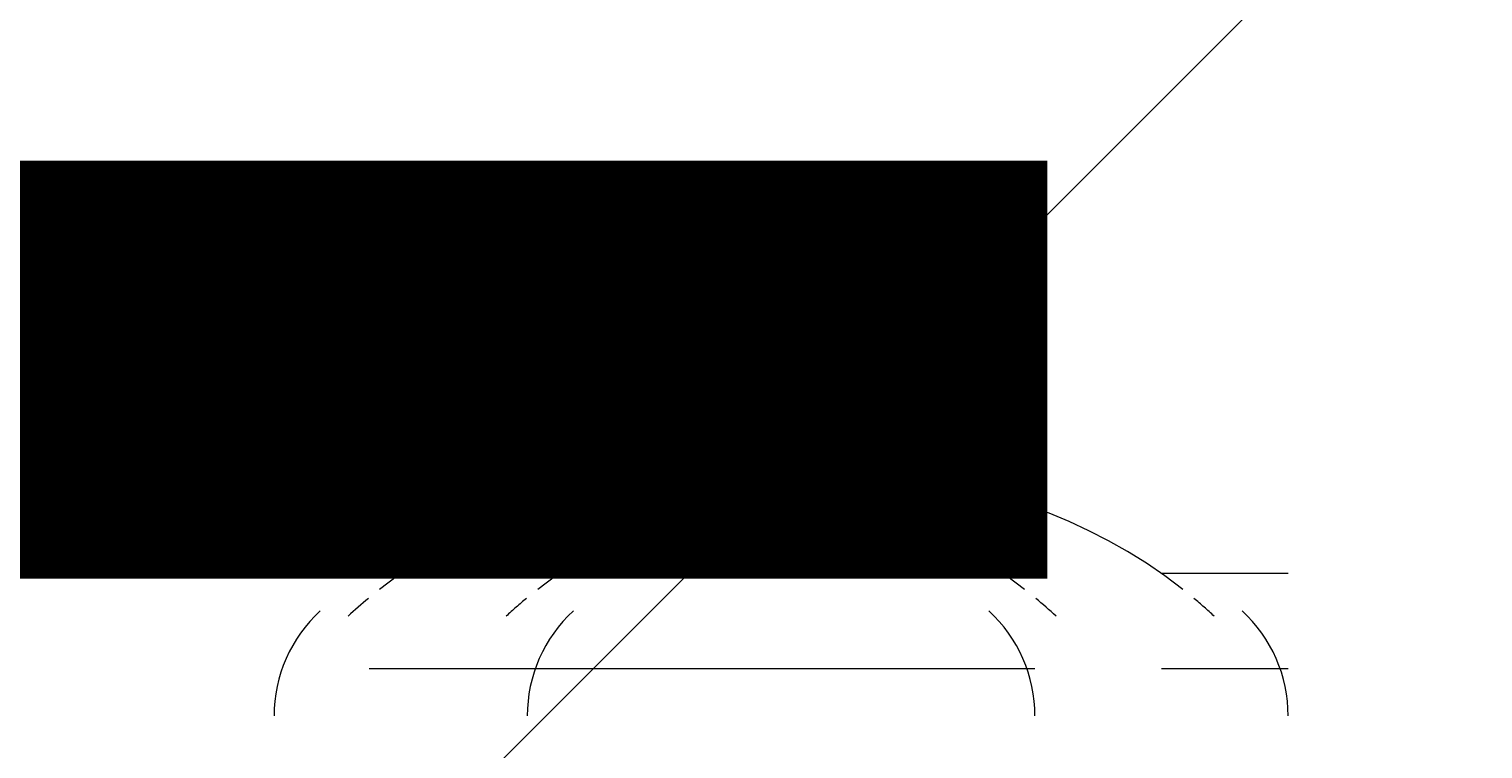
# Model space of a CAD drawing. Units: millimetres. Extents: x 12277 to 16947, y -12280 to -7407.
# Drawn here: x 14454 to 14519, y -9662 to -9630 of the extents above; entities that cross this region are included whole.
import ezdxf

# ---------------------------------------------------------------- set-up
doc = ezdxf.new("R2010")
doc.units = ezdxf.units.MM
doc.header["$MEASUREMENT"] = 0
for name, pattern in [('AI-Linetype-297', [56.444445, 10.583334, -17.638889, 10.583334, -17.638889]), ('AI-Linetype-298', [56.444445, 10.583334, -17.638889, 10.583334, -17.638889]), ('AI-Linetype-300', [56.444445, 10.583334, -17.638889, 10.583334, -17.638889]), ('AI-Linetype-301', [56.444445, 10.583334, -17.638889, 10.583334, -17.638889]), ('AI-Linetype-304', [56.444445, 10.583334, -17.638889, 10.583334, -17.638889]), ('AI-Linetype-305', [56.444445, 10.583334, -17.638889, 10.583334, -17.638889]), ('AI-Linetype-353', [56.444445, 10.583334, -17.638889, 10.583334, -17.638889])]:
    doc.linetypes.add(name, pattern=pattern)
for name, color, linetype, lineweight in [('Dimensions', 7, 'Continuous', 0), ('Hatching', 7, 'Continuous', 0), ('Layer 1', 7, 'Continuous', 0)]:
    doc.layers.add(name, color=color, linetype=linetype, lineweight=lineweight)

# ---------------------------------------------------------------- blocks, each defined once
blk = doc.blocks.new('Block_1')
at = {"layer": 'Layer 1', "color": 18, "lineweight": 9, "true_color": 0x000000}
for p, q in [((14469.521, -9654.477), (14499.155, -9654.477)), ((14469.521, -9658.71), (14499.155, -9658.71))]:
    blk.add_line(p, q, dxfattribs=at)
for points in [[(14498.694, -9655.195), (14490.263, -9648.594), (14478.418, -9648.593), (14469.986, -9655.194)], [(14469.487, -9655.595), (14469.179, -9655.851), (14468.877, -9656.115), (14468.58, -9656.387)], [(14500.098, -9656.387), (14499.801, -9656.115), (14499.5, -9655.851), (14499.192, -9655.595)], [(14467.34, -9656.153), (14466.033, -9657.355), (14465.288, -9659.051), (14465.288, -9660.827)], [(14499.155, -9660.829), (14499.155, -9659.051), (14498.412, -9657.355), (14497.103, -9656.153)]]:
    blk.add_open_spline(points, degree=3, dxfattribs=at)
blk = doc.blocks.new('Block_2')
at = {"layer": 'Layer 1', "color": 18, "linetype": 'AI-Linetype-297', "lineweight": 5, "true_color": 0x000000}
blk.add_line((14476.557, -9654.477), (14510.425, -9654.477), dxfattribs=at)
at = {"layer": 'Layer 1', "color": 18, "linetype": 'AI-Linetype-298', "lineweight": 5, "true_color": 0x000000}
blk.add_line((14476.557, -9658.71), (14510.425, -9658.71), dxfattribs=at)
at = {"layer": 'Layer 1', "color": 18, "linetype": 'AI-Linetype-353', "lineweight": 5, "true_color": 0x000000}
blk.add_open_spline([(14505.731, -9655.195), (14497.299, -9648.594), (14485.454, -9648.593), (14477.022, -9655.194)], degree=3, dxfattribs=at)
at = {"layer": 'Layer 1', "color": 18, "linetype": 'AI-Linetype-304', "lineweight": 5, "true_color": 0x000000}
blk.add_open_spline([(14476.523, -9655.595), (14476.215, -9655.851), (14475.913, -9656.115), (14475.616, -9656.387)], degree=3, dxfattribs=at)
at = {"layer": 'Layer 1', "color": 18, "linetype": 'AI-Linetype-305', "lineweight": 5, "true_color": 0x000000}
blk.add_open_spline([(14507.134, -9656.387), (14506.837, -9656.115), (14506.536, -9655.851), (14506.228, -9655.595)], degree=3, dxfattribs=at)
at = {"layer": 'Layer 1', "color": 18, "linetype": 'AI-Linetype-300', "lineweight": 5, "true_color": 0x000000}
blk.add_open_spline([(14478.609, -9656.153), (14477.302, -9657.355), (14476.557, -9659.051), (14476.557, -9660.827)], degree=3, dxfattribs=at)
at = {"layer": 'Layer 1', "color": 18, "linetype": 'AI-Linetype-301', "lineweight": 5, "true_color": 0x000000}
blk.add_open_spline([(14510.425, -9660.829), (14510.425, -9659.051), (14509.682, -9657.355), (14508.373, -9656.153)], degree=3, dxfattribs=at)
blk = doc.blocks.new('Block_0')
at = {"layer": 'Layer 1'}
for name in ['Block_2', 'Block_1']:
    blk.add_blockref(name, (0, 0), dxfattribs=at)

msp = doc.modelspace()

# ---------------------------------------------------------------- linework, layer by layer
at = {"layer": 'Hatching', "color": 252, "lineweight": 9, "true_color": 0x939393}
msp.add_line((15429.454, -8708.77), (13374.666, -10763.542), dxfattribs=at)
at = {"layer": 'Layer 1', "color": 240, "lineweight": 9, "true_color": 0xec1c24}
msp.add_open_spline([(15078.301, -11054.758), (15078.301, -11054.758), (14078.301, -11054.758), (14078.301, -11054.758), (13528.301, -11054.758), (13078.301, -10604.758), (13078.301, -10054.758), (13078.301, -10054.758), (13078.301, -9644.758), (13078.301, -9644.758), (13078.301, -9094.758), (13528.301, -8644.758), (14078.301, -8644.758), (14078.301, -8644.758), (15078.301, -8644.758), (15078.301, -8644.758), (15628.301, -8644.758), (16078.301, -9094.758), (16078.301, -9644.758), (16078.301, -9644.758), (16078.301, -10054.758), (16078.301, -10054.758), (16078.301, -10604.758), (15628.301, -11054.758), (15078.301, -11054.758)], degree=3, knots=[0, 0, 0, 0, 1, 1, 1, 2, 2, 2, 3, 3, 3, 4, 4, 4, 5, 5, 5, 6, 6, 6, 7, 7, 7, 8, 8, 8, 8], dxfattribs=at)

# ---------------------------------------------------------------- block references
at = {"layer": 'Layer 1'}
msp.add_blockref('Block_0', (0, 0), dxfattribs=at)

# ---------------------------------------------------------------- texts
at = {"layer": 'Dimensions', "insert": (13892.661, -10393.854), "char_height": 0.2, "attachment_point": 7}
msp.add_mtext('\\C154;\\c11164928;\\FGotham Narrow Book|b0|i0|c1;\\H174.836667;\\W1.000000;FHOF - 600', dxfattribs=at)

doc.saveas('drawing.dxf')
